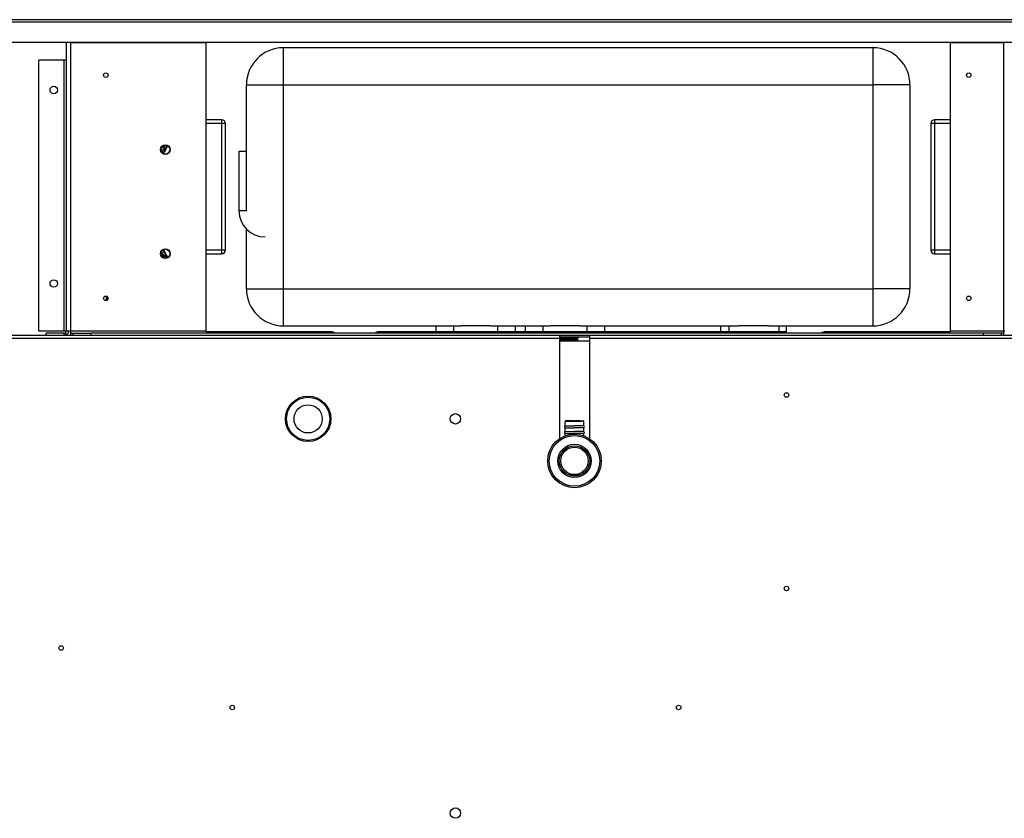
# Model space of a CAD drawing. Units: millimetres. Extents: x -802 to 4836, y -986 to 2914.
# Drawn here: x -72 to 590, y 2376 to 2913 of the extents above; entities that cross this region are included whole.
import ezdxf

# ---------------------------------------------------------------- set-up
doc = ezdxf.new("R2010")
doc.units = ezdxf.units.MM
doc.header["$LTSCALE"] = 19.36
doc.layers.get('0').update_dxf_attribs({"linetype": 'CONTINUOUS'})
doc.layers.add('02___PRT_ALL_AXES', color=7, linetype='CONTINUOUS')
doc.layers.add('1', color=7, linetype='CONTINUOUS')

msp = doc.modelspace()

# ---------------------------------------------------------------- linework, layer by layer
at = {"color": 7, "linetype": 'Continuous'}
for p, q in [((1184.52, 2912.54), (-742.88, 2912.54)), ((-744.18, 2897.54), (1185.82, 2897.54)), ((-40.68, 2703.25), (-40.68, 2897.25)), ((-40.67, 2897.25), (-40.68, 2897.25)), ((-39.8, 2897.25), (-40.67, 2897.25)), ((-37.68, 2897.25), (-39.8, 2897.25)), ((53.32, 2845.25), (53.32, 2897.54)), ((105.03, 2893.74), (105.32, 2893.74)), ((105.32, 2893.74), (501.32, 2893.74)), ((501.61, 2893.74), (501.32, 2893.74)), ((553.32, 2897.54), (553.32, 2845.25)), ((590.1, 2897.25), (589.32, 2897.25)), ((-59.18, 2703.26), (-59.18, 2885.26)), ((-40.68, 2885.26), (-59.18, 2885.26)), ((80.32, 2784.03), (80.32, 2868.74)), ((526.32, 2868.74), (526.32, 2731.74)), ((53.32, 2702.75), (53.32, 2845.25)), ((63.82, 2845.25), (53.32, 2845.25)), ((66.32, 2757.74), (66.32, 2842.74)), ((540.32, 2842.74), (540.32, 2757.74)), ((553.32, 2845.25), (542.82, 2845.25)), ((553.32, 2845.25), (553.32, 2702.75)), ((23.2, 2826.7), (25.06, 2826.7)), ((24.41, 2827.89), (24.41, 2827.2)), ((25.06, 2825.7), (25.06, 2826.7)), ((22.82, 2825.1), (24.47, 2825.1)), ((23.01, 2824.21), (23.99, 2825.1)), ((25.06, 2825.7), (24.47, 2825.1)), ((75.32, 2824.03), (75.32, 2784.03)), ((80.32, 2731.74), (80.32, 2771.8)), ((22.89, 2755.87), (25.72, 2753.7)), ((25.72, 2753.2), (23.01, 2754.21)), ((23.29, 2753.64), (24.47, 2753.2)), ((24.47, 2753.2), (24.47, 2752.57)), ((24.47, 2753.2), (25.72, 2753.2)), ((25.72, 2753.2), (25.72, 2753.7)), ((53.32, 2755.25), (63.82, 2755.25)), ((542.82, 2755.25), (553.32, 2755.25)), ((-13.69, 2725.6), (-13.58, 2726.62)), ((-13.73, 2724.27), (-13.69, 2725.6)), ((-13.72, 2723.82), (-13.73, 2724.27)), ((-13.13, 2726.2), (-13.22, 2724.91)), ((-13.22, 2724.91), (-13.22, 2724.1)), ((105.32, 2706.74), (224.37, 2706.74)), ((207.74, 2706.75), (207.74, 2702.75)), ((228.12, 2706.74), (224.37, 2706.74)), ((236.43, 2706.74), (228.12, 2706.74)), ((244.27, 2706.74), (236.43, 2706.74)), ((244.27, 2706.74), (284.37, 2706.74)), ((260.9, 2706.75), (260.9, 2702.75)), ((267.74, 2706.75), (267.74, 2702.75)), ((304.27, 2706.74), (411.37, 2706.74)), ((320.9, 2706.75), (320.9, 2702.75)), ((399.27, 2702.75), (399.27, 2706.75)), ((431.27, 2706.74), (501.32, 2706.74)), ((443.37, 2702.75), (443.37, 2706.75)), ((-40.68, 2703.26), (-59.18, 2703.26)), ((-54.18, 2700.25), (-54.18, 2701.75)), ((-42.18, 2701.75), (-54.18, 2701.75)), ((-42.18, 2700.25), (-42.18, 2701.75)), ((-40.68, 2700.65), (-41.43, 2701.95)), ((-39.8, 2703.25), (-40.68, 2703.25)), ((-37.68, 2703.25), (-39.8, 2703.25)), ((-37.68, 2700.65), (-37.68, 2703.25)), ((-36.18, 2700.25), (-36.18, 2701.75)), ((-36.18, 2701.75), (-24.18, 2701.75)), ((-24.18, 2700.25), (-24.18, 2701.75)), ((575.82, 2701.75), (-24.18, 2701.75)), ((137.32, 2702.75), (53.32, 2702.75)), ((139.68, 2701.83), (138.82, 2701.83)), ((180.82, 2701.83), (166.96, 2701.83)), ((207.74, 2702.75), (169.32, 2702.75)), ((222.34, 2702.74), (207.74, 2702.75)), ((229.99, 2702.74), (222.34, 2702.74)), ((238.65, 2702.74), (229.99, 2702.74)), ((246.3, 2702.74), (238.65, 2702.74)), ((260.9, 2702.75), (249.18, 2702.75)), ((267.74, 2702.75), (260.9, 2702.75)), ((279.46, 2702.75), (267.74, 2702.75)), ((320.9, 2702.75), (309.18, 2702.75)), ((399.27, 2702.75), (320.9, 2702.75)), ((404.55, 2702.75), (399.27, 2702.75)), ((443.37, 2702.75), (438.09, 2702.75)), ((440.15, 2701.83), (438.82, 2701.83)), ((440.15, 2702.75), (440.15, 2701.75)), ((480.82, 2701.83), (466.96, 2701.83)), ((553.32, 2702.75), (469.32, 2702.75)), ((587.82, 2701.75), (575.82, 2701.75)), ((575.82, 2700.25), (575.82, 2701.75)), ((587.82, 2700.25), (587.82, 2701.75)), ((590.1, 2703.25), (589.32, 2703.25)), ((589.32, 2700.65), (589.32, 2703.25)), ((291.58, 2699.25), (290.82, 2699.25)), ((290.82, 2698.46), (303.17, 2698.46)), ((302.82, 2698.27), (302.82, 2696.56)), ((303.17, 2699.26), (303.17, 2698.46)), ((309.48, 2699.25), (305.81, 2699.25)), ((310.06, 2699.25), (309.48, 2699.25)), ((310.82, 2696.55), (309.54, 2696.55)), ((310.82, 2699.25), (310.06, 2699.25)), ((296.04, 2642.96), (295.07, 2642.96)), ((296.26, 2642.96), (296.03, 2642.96)), ((296.5, 2642.96), (296.23, 2642.96)), ((296.75, 2642.96), (296.45, 2642.96)), ((297.03, 2642.96), (296.69, 2642.96)), ((297.32, 2642.96), (296.95, 2642.96)), ((300.46, 2642.96), (297.21, 2642.96)), ((300.44, 2642.96), (300.82, 2642.96)), ((300.82, 2642.96), (301.2, 2642.96)), ((304.42, 2642.96), (301.18, 2642.96)), ((304.32, 2642.96), (304.69, 2642.96)), ((304.61, 2642.96), (304.95, 2642.96)), ((304.89, 2642.96), (305.19, 2642.96)), ((305.14, 2642.96), (305.41, 2642.96)), ((305.38, 2642.96), (305.61, 2642.96)), ((305.6, 2642.96), (306.44, 2642.96)), ((-45.68, 2490.24), (-45.68, 2490.24)), ((-42.68, 2490.24), (-42.68, 2490.24))]:
    msp.add_line(p, q, dxfattribs=at)
at = {"color": 9, "linetype": 'Continuous'}
for p, q in [((1184.52, 2910.94), (-742.88, 2910.94)), ((-37.68, 2703.25), (-37.68, 2897.25)), ((-37.68, 2897.25), (53.32, 2897.25)), ((105.32, 2706.74), (105.32, 2893.74)), ((501.32, 2893.74), (501.32, 2706.74)), ((553.32, 2897.25), (589.32, 2897.25)), ((589.32, 2703.25), (589.32, 2897.25)), ((-42.18, 2703.26), (-42.18, 2885.26)), ((80.32, 2868.74), (83.68, 2868.74)), ((83.68, 2868.74), (84.54, 2868.74)), ((103.7, 2868.74), (501.32, 2868.74)), ((522.96, 2868.74), (522.1, 2868.74)), ((524.41, 2868.74), (522.96, 2868.74)), ((526.32, 2868.74), (526.11, 2868.74)), ((63.82, 2842.74), (53.32, 2842.74)), ((63.82, 2755.25), (63.82, 2845.25)), ((540.51, 2842.74), (540.32, 2842.74)), ((542.82, 2845.25), (542.82, 2755.25)), ((553.32, 2842.74), (542.82, 2842.74)), ((23.55, 2827.2), (24.41, 2827.2)), ((76.05, 2824.03), (75.32, 2824.03)), ((80.32, 2824.03), (76.05, 2824.03)), ((80.32, 2784.03), (75.32, 2784.03)), ((53.32, 2757.74), (63.82, 2757.74)), ((540.32, 2757.74), (540.51, 2757.74)), ((542.82, 2757.74), (553.32, 2757.74)), ((80.32, 2731.74), (83.68, 2731.74)), ((83.68, 2731.74), (84.54, 2731.74)), ((103.7, 2731.74), (501.32, 2731.74)), ((522.96, 2731.74), (522.1, 2731.74)), ((524.41, 2731.74), (522.96, 2731.74)), ((526.32, 2731.74), (526.11, 2731.74)), ((-13.14, 2724.91), (-13.05, 2726.2)), ((-13.14, 2724.17), (-13.14, 2724.91)), ((219.46, 2706.75), (219.46, 2702.75)), ((249.18, 2706.75), (249.18, 2702.75)), ((279.46, 2706.75), (279.46, 2702.75)), ((309.18, 2706.75), (309.18, 2702.75)), ((404.55, 2706.75), (404.55, 2702.75)), ((438.09, 2706.75), (438.09, 2702.75)), ((53.32, 2703.25), (-37.68, 2703.25)), ((589.32, 2703.25), (553.32, 2703.25)), ((290.82, 2698.24), (-679.93, 2698.24)), ((290.82, 2697.66), (302.82, 2697.66)), ((1168.82, 2698.24), (310.82, 2698.24)), ((294.71, 2642.46), (294.57, 2642.46)), ((294.92, 2642.46), (294.71, 2642.46))]:
    msp.add_line(p, q, dxfattribs=at)
at = {"color": 3, "linetype": 'Continuous'}
for p, q in [((290.82, 2700.24), (-679.93, 2700.24)), ((291.58, 2700.25), (290.82, 2700.25)), ((290.82, 2700.24), (290.82, 2630.92)), ((292.83, 2700.25), (291.58, 2700.25)), ((309.48, 2700.25), (292.83, 2700.25)), ((310.06, 2700.25), (309.48, 2700.25)), ((310.82, 2700.25), (310.06, 2700.25)), ((310.82, 2700.24), (310.82, 2630.92)), ((1168.82, 2700.24), (310.82, 2700.24))]:
    msp.add_line(p, q, dxfattribs=at)
at = {"color": 9, "linetype": 'Continuous'}
for points in [[(84.54, 2868.74), (85.5, 2868.74), (86.54, 2868.74), (87.66, 2868.74), (88.85, 2868.74), (90.12, 2868.74), (100.47, 2868.74)], [(100.47, 2868.74), (102.08, 2868.74), (103.7, 2868.74)], [(522.1, 2868.74), (521.14, 2868.74), (520.1, 2868.74), (518.98, 2868.74), (517.79, 2868.74), (516.52, 2868.74), (515.19, 2868.74), (513.8, 2868.74), (512.35, 2868.74), (510.86, 2868.74), (509.33, 2868.74), (507.76, 2868.74), (506.17, 2868.74), (504.56, 2868.74), (502.94, 2868.74), (501.32, 2868.74)], [(526.11, 2868.74), (525.47, 2868.74), (524.99, 2868.74), (524.41, 2868.74)], [(66.32, 2842.74), (65.8, 2842.74), (65.58, 2842.74), (65.33, 2842.74), (65.06, 2842.74), (64.76, 2842.74), (64.45, 2842.74), (64.14, 2842.74), (63.82, 2842.74)], [(541.58, 2842.74), (541.06, 2842.74), (540.84, 2842.74), (540.66, 2842.74), (540.51, 2842.74)], [(542.82, 2842.74), (542.5, 2842.74), (542.18, 2842.74), (541.88, 2842.74), (541.58, 2842.74)], [(63.82, 2757.74), (64.14, 2757.74), (64.45, 2757.74), (64.76, 2757.74), (65.06, 2757.74), (65.33, 2757.74), (65.58, 2757.74), (65.8, 2757.74), (66.32, 2757.74)], [(540.51, 2757.74), (540.66, 2757.74), (540.84, 2757.74), (541.06, 2757.74), (541.58, 2757.74)], [(541.58, 2757.74), (541.88, 2757.74), (542.18, 2757.74), (542.5, 2757.74), (542.82, 2757.74)], [(84.54, 2731.74), (85.5, 2731.74), (86.54, 2731.74), (87.66, 2731.74), (88.85, 2731.74), (90.12, 2731.74), (100.47, 2731.74)], [(100.47, 2731.74), (102.08, 2731.74), (103.7, 2731.74)], [(522.1, 2731.74), (521.14, 2731.74), (520.1, 2731.74), (518.98, 2731.74), (517.79, 2731.74), (516.52, 2731.74), (515.19, 2731.74), (513.8, 2731.74), (512.35, 2731.74), (510.86, 2731.74), (509.33, 2731.74), (507.76, 2731.74), (506.17, 2731.74), (504.56, 2731.74), (502.94, 2731.74), (501.32, 2731.74)], [(526.11, 2731.74), (525.47, 2731.74), (524.99, 2731.74), (524.41, 2731.74)], [(297.53, 2642.46), (296.9, 2642.46), (296.61, 2642.46), (296.33, 2642.46), (296.07, 2642.46), (295.83, 2642.46), (295.61, 2642.46), (295.41, 2642.46), (295.22, 2642.46), (295.06, 2642.46), (294.92, 2642.46)], [(300.82, 2642.46), (300.44, 2642.46), (300.05, 2642.46), (299.67, 2642.46), (299.3, 2642.46), (298.93, 2642.46), (298.56, 2642.46), (298.21, 2642.46), (297.86, 2642.46), (297.53, 2642.46)], [(306.58, 2642.46), (306.23, 2642.46), (306.03, 2642.46), (305.81, 2642.46), (305.57, 2642.46), (305.31, 2642.46), (305.03, 2642.46), (304.74, 2642.46), (304.43, 2642.46), (304.11, 2642.46), (303.78, 2642.46), (303.43, 2642.46), (303.08, 2642.46), (302.71, 2642.46), (302.34, 2642.46), (301.97, 2642.46), (301.59, 2642.46), (301.2, 2642.46), (300.82, 2642.46)], [(307.07, 2642.46), (306.83, 2642.46), (306.71, 2642.46), (306.58, 2642.46)]]:
    msp.add_lwpolyline(points, dxfattribs=at)
at = {"color": 7, "linetype": 'Continuous'}
for points in [[(24.43, 2826.7), (24.43, 2826.71), (24.42, 2826.73), (24.42, 2826.77), (24.42, 2826.82), (24.41, 2826.88), (24.41, 2826.95), (24.41, 2827.03), (24.41, 2827.11), (24.41, 2827.2)], [(27.4, 2827.79), (27.33, 2827.67), (27.09, 2827.25), (26.85, 2826.83), (26.61, 2826.41), (26.38, 2825.98), (26.15, 2825.55), (25.93, 2825.12), (25.7, 2824.69), (25.48, 2824.26), (25.26, 2823.83), (25.05, 2823.39), (24.83, 2822.96), (24.62, 2822.52), (24.61, 2822.5)], [(304.27, 2706.74), (303.06, 2706.74), (301.81, 2706.74), (300.52, 2706.74), (299.19, 2706.74), (297.81, 2706.74), (296.43, 2706.74), (295.03, 2706.74), (293.61, 2706.74), (292.21, 2706.74), (290.83, 2706.74), (289.45, 2706.74), (288.12, 2706.74), (286.83, 2706.74), (285.58, 2706.74), (284.37, 2706.74)], [(431.27, 2706.74), (430.06, 2706.74), (428.81, 2706.74), (427.52, 2706.74), (426.18, 2706.74), (424.81, 2706.74), (423.43, 2706.74), (422.03, 2706.74), (420.61, 2706.74), (419.21, 2706.74), (417.83, 2706.74), (416.46, 2706.74), (415.12, 2706.74), (413.83, 2706.74), (412.58, 2706.74), (411.37, 2706.74)], [(-37.68, 2701.95), (-37.53, 2701.91), (-37.38, 2701.87), (-37.22, 2701.84), (-37.06, 2701.81), (-36.89, 2701.79), (-36.72, 2701.77), (-36.54, 2701.76), (-36.36, 2701.75), (-36.18, 2701.75)], [(249.18, 2702.75), (248.3, 2702.74), (247.34, 2702.74), (246.3, 2702.74)], [(284.66, 2702.74), (282.34, 2702.74), (281.3, 2702.74), (280.34, 2702.74), (279.46, 2702.75)], [(309.18, 2702.75), (308.3, 2702.74), (307.34, 2702.74), (306.3, 2702.74), (305.18, 2702.74), (303.98, 2702.74), (302.72, 2702.74), (301.41, 2702.74), (300.04, 2702.74), (298.65, 2702.74), (297.22, 2702.74), (295.77, 2702.74), (294.32, 2702.74), (292.87, 2702.74), (291.42, 2702.74), (289.99, 2702.74), (288.6, 2702.74), (287.23, 2702.74), (285.92, 2702.74), (284.66, 2702.74)], [(411.77, 2702.74), (409.46, 2702.74), (408.42, 2702.74), (407.45, 2702.74), (406.58, 2702.75), (405.81, 2702.75), (405.13, 2702.75), (404.55, 2702.75)], [(438.09, 2702.75), (436.83, 2702.75), (436.06, 2702.75), (435.19, 2702.74), (434.22, 2702.74), (433.18, 2702.74), (432.06, 2702.74), (430.87, 2702.74), (429.63, 2702.74), (428.33, 2702.74), (426.97, 2702.74), (425.59, 2702.74), (424.19, 2702.74), (422.75, 2702.74), (421.32, 2702.74), (419.89, 2702.74), (418.45, 2702.74), (417.04, 2702.74), (415.67, 2702.74), (414.31, 2702.74), (413.01, 2702.74), (411.77, 2702.74)], [(589.32, 2701.95), (589.17, 2701.91), (589.02, 2701.87), (588.86, 2701.84), (588.7, 2701.81), (588.53, 2701.79), (588.36, 2701.77), (588.18, 2701.76), (588, 2701.75), (587.82, 2701.75)], [(306.31, 2696.55), (305.03, 2696.55), (303.67, 2696.55), (302.25, 2696.55), (300.82, 2696.55), (299.39, 2696.55), (297.97, 2696.55), (296.61, 2696.55), (295.33, 2696.55), (294.12, 2696.55), (293.04, 2696.55), (292.1, 2696.55), (290.82, 2696.55)], [(294.73, 2699.25), (293.75, 2699.25), (292.89, 2699.25), (291.58, 2699.25)], [(305.81, 2699.25), (304.65, 2699.25), (303.41, 2699.25), (302.12, 2699.25), (300.82, 2699.25), (299.52, 2699.25), (298.23, 2699.25), (296.99, 2699.25), (295.83, 2699.25), (294.73, 2699.25)], [(309.54, 2696.55), (308.6, 2696.55), (306.31, 2696.55)], [(296.03, 2642.96), (295.84, 2642.96), (295.67, 2642.96), (295.52, 2642.96), (295.4, 2642.96)], [(306.13, 2642.96), (306.26, 2642.96), (306.37, 2642.96), (306.57, 2642.96)]]:
    msp.add_lwpolyline(points, dxfattribs=at)
for centre, radius in [((25.82, 2825.25), 3), ((25.82, 2755.25), 3), ((121.82, 2644.24), 15.24), ((300.82, 2615.96), 18), ((300.82, 2615.96), 10.21)]:
    msp.add_circle(centre, radius, dxfattribs=at)
at = {"color": 9, "linetype": 'Continuous'}
for centre, radius in [((121.82, 2644.24), 14.49), ((121.82, 2644.24), 9.49), ((300.82, 2615.96), 17), ((300.82, 2615.96), 11.21), ((300.82, 2615.96), 9.21)]:
    msp.add_circle(centre, radius, dxfattribs=at)
at = {"color": 3, "linetype": 'Continuous'}
msp.add_circle((-44.18, 2490.24), 1.5, dxfattribs=at)
at = {"color": 7, "linetype": 'Continuous'}
for centre, radius, start, end in [((105.32, 2868.74), 25, 90.65947, 180), ((501.32, 2868.74), 25, 0, 89.34053), ((63.82, 2842.74), 2.5, 0, 90), ((542.82, 2842.74), 2.5, 90, 180), ((92.32, 2790.25), 75.5, 149.98356, 154.50859), ((92.32, 2790.25), 75, 149.9625, 154.53206), ((92.32, 2790.25), 76.7, 150.30169, 151.62403), ((92.32, 2790.25), 76.7, 152.97787, 154.18036), ((92.82, 2784.03), 17.5, 180, 270), ((92.32, 2790.25), 76.7, 205.82504, 207.58781), ((92.32, 2790.25), 75.5, 205.5012, 210.02755), ((92.32, 2790.25), 75, 205.47826, 210.04713), ((92.4, 2790.29), 75.08, 205.47281, 210.0361), ((92.32, 2790.25), 76.7, 208.88813, 209.70744), ((63.82, 2757.74), 2.5, 270, 360), ((542.82, 2757.74), 2.5, 180, 270), ((105.32, 2731.74), 25, 180, 270), ((501.32, 2731.74), 25, 270, 360), ((-42.18, 2703.25), 1.5, 270, 360), ((137.32, 2699.25), 3.5, 45.65288, 90), ((169.32, 2699.25), 3.5, 90, 134.34818), ((469.32, 2699.25), 3.5, 90, 134.34818), ((295.07, 2642.46), 0.5, 90, 180), ((306.57, 2642.46), 0.5, 0, 90)]:
    msp.add_arc(centre, radius, start, end, dxfattribs=at)
at = {"color": 3, "linetype": 'Continuous'}
for centre, radius, start, end in [((-42.18, 2703.25), 3, 300, 360), ((300.82, 2619.24), 13, 241.6159, 298.39745)]:
    msp.add_arc(centre, radius, start, end, dxfattribs=at)
at = {"layer": '02___PRT_ALL_AXES', "color": 7, "linetype": 'Continuous'}
for centre, radius in [((-14.18, 2875.25), 1.5), ((565.82, 2875.25), 1.5), ((-49.18, 2865.26), 2.5), ((25.82, 2825.25), 3.25), ((25.82, 2755.25), 3.25), ((-49.18, 2735.26), 2.5), ((-14.18, 2725.25), 1.5), ((565.82, 2725.25), 1.5)]:
    msp.add_circle(centre, radius, dxfattribs=at)
at = {"layer": '1', "color": 7, "linetype": 'Continuous'}
for p, q in [((294.57, 2639.63), (294.57, 2642.46)), ((307.07, 2639.63), (307.07, 2642.46)), ((294.57, 2639.63), (294.9, 2639.63)), ((294.57, 2635.63), (294.57, 2638.29)), ((294.57, 2638.29), (294.9, 2638.29)), ((294.57, 2635.63), (294.9, 2635.63)), ((294.57, 2632.83), (294.57, 2634.29)), ((294.57, 2634.29), (294.9, 2634.29)), ((307.07, 2635.63), (307.07, 2638.29)), ((307.07, 2632.83), (307.07, 2634.29))]:
    msp.add_line(p, q, dxfattribs=at)
for points in [[(294.9, 2639.63), (295.05, 2639.63), (295.21, 2639.63), (295.41, 2639.63), (295.62, 2639.63), (295.86, 2639.63), (296.12, 2639.63), (296.4, 2639.63), (296.7, 2639.63), (297.01, 2639.63), (297.69, 2639.63)], [(294.9, 2638.29), (295.05, 2638.29), (295.21, 2638.29), (295.41, 2638.29), (295.62, 2638.29), (295.86, 2638.29), (296.12, 2638.29), (296.4, 2638.29), (296.7, 2638.29), (297.01, 2638.29), (297.69, 2638.29)], [(294.9, 2635.63), (295.05, 2635.63), (295.21, 2635.63), (295.41, 2635.63), (295.62, 2635.63), (295.86, 2635.63), (296.12, 2635.63), (296.4, 2635.63), (296.7, 2635.63), (297.01, 2635.63), (297.69, 2635.63)], [(294.9, 2634.29), (295.05, 2634.29), (295.21, 2634.29), (295.41, 2634.29), (295.62, 2634.29), (295.86, 2634.29), (296.12, 2634.29), (296.4, 2634.29), (296.7, 2634.29), (297.01, 2634.29), (297.69, 2634.29)], [(297.69, 2639.63), (298.06, 2639.63), (298.43, 2639.63), (298.81, 2639.63), (299.2, 2639.63), (299.6, 2639.63), (300, 2639.63), (300.41, 2639.63), (300.82, 2639.63)], [(297.69, 2638.29), (298.06, 2638.29), (298.43, 2638.29), (298.81, 2638.29), (299.2, 2638.29), (299.6, 2638.29), (300, 2638.29), (300.41, 2638.29), (300.82, 2638.29)], [(297.69, 2635.63), (298.06, 2635.63), (298.43, 2635.63), (298.81, 2635.63), (299.2, 2635.63), (299.6, 2635.63), (300, 2635.63), (300.41, 2635.63), (300.82, 2635.63)], [(297.69, 2634.29), (298.06, 2634.29), (298.43, 2634.29), (298.81, 2634.29), (299.2, 2634.29), (299.6, 2634.29), (300, 2634.29), (300.41, 2634.29), (300.82, 2634.29)], [(306.59, 2639.63), (306.23, 2639.63), (306.02, 2639.63), (305.78, 2639.63), (305.52, 2639.63), (305.24, 2639.63), (304.94, 2639.63), (304.62, 2639.63), (304.29, 2639.63), (303.94, 2639.63), (303.58, 2639.63), (303.21, 2639.63), (302.83, 2639.63), (302.44, 2639.63), (302.04, 2639.63), (301.64, 2639.63), (301.23, 2639.63), (300.82, 2639.63)], [(306.59, 2638.29), (306.23, 2638.29), (306.02, 2638.29), (305.78, 2638.29), (305.52, 2638.29), (305.24, 2638.29), (304.94, 2638.29), (304.62, 2638.29), (304.29, 2638.29), (303.94, 2638.29), (303.58, 2638.29), (303.21, 2638.29), (302.83, 2638.29), (302.44, 2638.29), (302.04, 2638.29), (301.64, 2638.29), (301.23, 2638.29), (300.82, 2638.29)], [(306.59, 2635.63), (306.23, 2635.63), (306.02, 2635.63), (305.78, 2635.63), (305.52, 2635.63), (305.24, 2635.63), (304.94, 2635.63), (304.62, 2635.63), (304.29, 2635.63), (303.94, 2635.63), (303.58, 2635.63), (303.21, 2635.63), (302.83, 2635.63), (302.44, 2635.63), (302.04, 2635.63), (301.64, 2635.63), (301.23, 2635.63), (300.82, 2635.63)], [(306.59, 2634.29), (306.23, 2634.29), (306.02, 2634.29), (305.78, 2634.29), (305.52, 2634.29), (305.24, 2634.29), (304.94, 2634.29), (304.62, 2634.29), (304.29, 2634.29), (303.94, 2634.29), (303.58, 2634.29), (303.21, 2634.29), (302.83, 2634.29), (302.44, 2634.29), (302.04, 2634.29), (301.64, 2634.29), (301.23, 2634.29), (300.82, 2634.29)], [(307.07, 2639.63), (306.86, 2639.63), (306.74, 2639.63), (306.59, 2639.63)], [(307.07, 2638.29), (306.86, 2638.29), (306.74, 2638.29), (306.59, 2638.29)], [(307.07, 2635.63), (306.86, 2635.63), (306.74, 2635.63), (306.59, 2635.63)], [(307.07, 2634.29), (306.86, 2634.29), (306.74, 2634.29), (306.59, 2634.29)]]:
    msp.add_lwpolyline(points, dxfattribs=at)
at = {"layer": '1', "color": 3, "linetype": 'Continuous'}
for centre, radius in [((443.32, 2660.24), 1.5), ((220.82, 2644.24), 3.5), ((443.32, 2530.24), 1.5), ((70.82, 2450.24), 1.5), ((370.82, 2450.24), 1.5), ((220.82, 2379.24), 3.5)]:
    msp.add_circle(centre, radius, dxfattribs=at)
at = {"layer": '1', "color": 7, "linetype": 'Continuous'}
for centre, start, end in [((294.77, 2638.96), 106.60155, 253.39845), ((294.77, 2634.96), 106.60155, 253.39845), ((306.87, 2638.96), 286.60155, 73.39845), ((306.87, 2634.96), 286.60155, 73.39845)]:
    msp.add_arc(centre, 0.7, start, end, dxfattribs=at)

doc.saveas('drawing.dxf')
